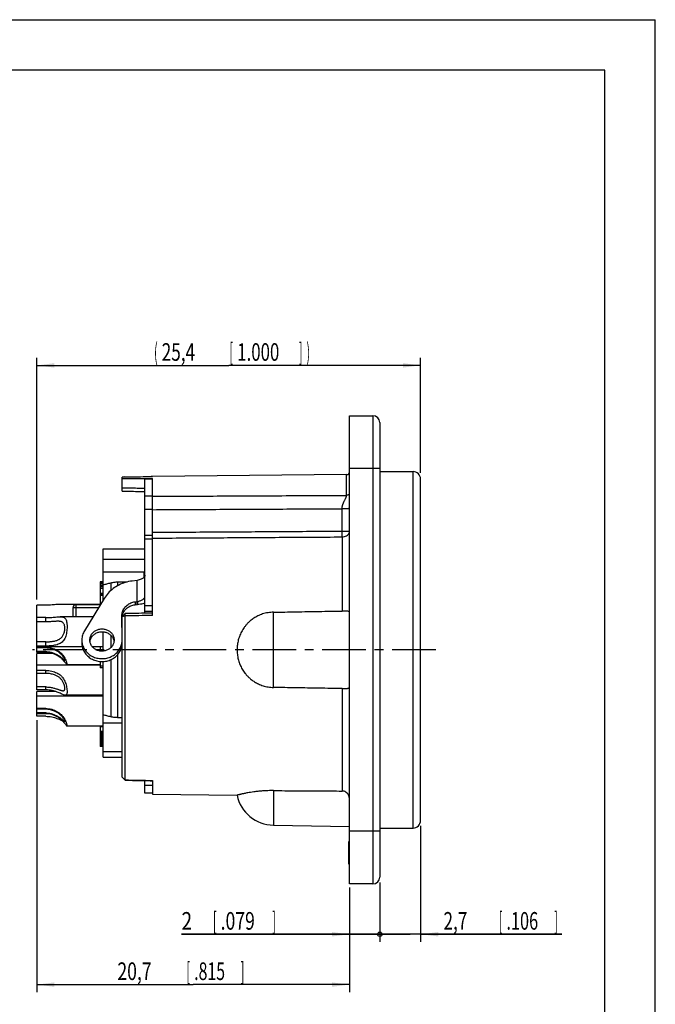
# Model space of a CAD drawing. Extents: x 0 to 420, y 0 to 297.
# Drawn here: x 294 to 420, y 101 to 297 of the extents above; entities that cross this region are included whole.
import ezdxf

# ---------------------------------------------------------------- set-up
doc = ezdxf.new("R2010")
doc.units = 0
doc.header["$LTSCALE"] = 23.1
doc.linetypes.add('CENTER', pattern=[0.6, 0.375, -0.075, 0.075, -0.075])
doc.layers.get('0').update_dxf_attribs({"linetype": 'CONTINUOUS'})
doc.layers.add('DEFAULT_1', color=7, linetype='CENTER')
doc.layers.add('ZEICHNUNGSBEMASSUNGEN', color=7, linetype='CONTINUOUS')
doc.styles.get("Standard").update_dxf_attribs({"font": 'txt', "width": 0.7})
doc.dimstyles.new('DIMSTYLE_3', dxfattribs={"dimtxt": 3.5, "dimasz": 3.5, "dimexe": 0.18, "dimexo": 0.0625, "dimgap": 0.09, "dimtad": 1, "dimlfac": 0.333333, "dimtxsty": 'STANDARD', "dimblk": '_FILLED', "dimblk1": '_FILLED', "dimblk2": '_FILLED', "dimcen": 0.09, "dimclrt": 5, "dimazin": 3, "dimtp": 0.2, "dimtm": 0.2, "dimtfac": 1, "dimtofl": 0, "dimtmove": 0, "dimatfit": 3, "dimtolj": 1})
doc.dimstyles.new('DIMSTYLE_5', dxfattribs={"dimtxt": 3.5, "dimasz": 3.5, "dimexe": 0.18, "dimexo": 0.0625, "dimgap": 0.09, "dimtad": 1, "dimlfac": 0.333333, "dimtxsty": 'STANDARD', "dimblk": '_FILLED', "dimblk1": '_FILLED', "dimblk2": '_FILLED', "dimcen": 0.09, "dimclrt": 5, "dimazin": 3, "dimtp": 0.1, "dimtm": 0.1, "dimtfac": 1, "dimtofl": 0, "dimtmove": 0, "dimatfit": 3, "dimtolj": 1})

# ---------------------------------------------------------------- blocks, each defined once
blk = doc.blocks.new('_FILLED')
at = {"color": 0, "linetype": 'BYBLOCK'}
blk.add_solid([(0, 0), (-1, 0.125), (-1, -0.125)], dxfattribs=at)
blk = doc.blocks.new('_DOTBLANK')
at = {"color": 0, "linetype": 'BYBLOCK'}
blk.add_line((-1, 0), (0, 0), dxfattribs=at)
blk.add_circle((0, 0), 0.125, dxfattribs=at)
blk = doc.blocks.new('*D6')
at = {"layer": 'ZEICHNUNGSBEMASSUNGEN', "color": 2, "linetype": 'CONTINUOUS'}
for p, q in [((365.3, 125.57), (365.3, 113.83)), ((359.3, 124.62), (359.3, 113.83)), ((359.3, 115.33), (325.94, 115.33)), ((325.94, 115.33), (362.3, 115.33)), ((371.3, 115.33), (362.3, 115.33)), ((365.3, 115.33), (371.3, 115.33))]:
    blk.add_line(p, q, dxfattribs=at)
at = {"layer": 'ZEICHNUNGSBEMASSUNGEN', "color": 2, "linetype": 'CONTINUOUS', "xscale": 3.5, "yscale": 3.5, "zscale": 3.5}
blk.add_blockref('_FILLED', (359.3, 115.33), dxfattribs=at)
at = {"layer": 'ZEICHNUNGSBEMASSUNGEN', "color": 2, "linetype": 'CONTINUOUS', "xscale": 3.5, "yscale": 3.5, "zscale": 3.5, "rotation": 180}
blk.add_blockref('_DOTBLANK', (365.3, 115.33), dxfattribs=at)
at = {"layer": 'ZEICHNUNGSBEMASSUNGEN', "color": 5, "linetype": 'CONTINUOUS', "oblique": 15}
for s, width, p in [('2', 0.785714, (325.94, 116.24)), ('[', 0.428571, (332.19, 116.24)), ('.079', 0.732143, (333.69, 116.24)), (']', 0.428571, (343.94, 116.24))]:
    blk.add_text(s, height=3.5, dxfattribs=dict(at, width=width)).set_placement(p)
blk = doc.blocks.new('*D7')
at = {"layer": 'ZEICHNUNGSBEMASSUNGEN', "color": 2, "linetype": 'CONTINUOUS'}
for p, q in [((373.4, 136.88), (373.4, 113.83)), ((365.3, 125.63), (365.3, 113.83)), ((365.3, 115.33), (359.3, 115.33)), ((359.3, 115.33), (369.35, 115.33)), ((401.44, 115.33), (369.35, 115.33)), ((373.4, 115.33), (401.44, 115.33))]:
    blk.add_line(p, q, dxfattribs=at)
at = {"layer": 'ZEICHNUNGSBEMASSUNGEN', "color": 2, "linetype": 'CONTINUOUS', "xscale": 3.5, "yscale": 3.5, "zscale": 3.5, "rotation": 180}
blk.add_blockref('_FILLED', (373.4, 115.33), dxfattribs=at)
at = {"layer": 'ZEICHNUNGSBEMASSUNGEN', "color": 5, "linetype": 'CONTINUOUS', "oblique": 15}
for s, width, p in [('2,7', 0.714286, (377.94, 116.24)), ('[', 0.428571, (388.94, 116.24)), ('.106', 0.678571, (390.44, 116.24)), (']', 0.428571, (399.94, 116.24))]:
    blk.add_text(s, height=3.5, dxfattribs=dict(at, width=width)).set_placement(p)
blk = doc.blocks.new('_NONE')
blk = doc.blocks.new('*D8')
at = {"layer": 'ZEICHNUNGSBEMASSUNGEN', "color": 2, "linetype": 'CONTINUOUS'}
for p, q in [((297.2, 157.86), (297.2, 103.83)), ((359.3, 124.32), (359.3, 103.83)), ((297.2, 105.33), (328.25, 105.33)), ((359.3, 105.33), (328.25, 105.33))]:
    blk.add_line(p, q, dxfattribs=at)
at = {"layer": 'ZEICHNUNGSBEMASSUNGEN', "color": 2, "linetype": 'CONTINUOUS', "xscale": 3.5, "yscale": 3.5, "zscale": 3.5, "rotation": 180}
blk.add_blockref('_FILLED', (297.2, 105.33), dxfattribs=at)
at = {"layer": 'ZEICHNUNGSBEMASSUNGEN', "color": 2, "linetype": 'CONTINUOUS', "xscale": 3.5, "yscale": 3.5, "zscale": 3.5}
blk.add_blockref('_FILLED', (359.3, 105.33), dxfattribs=at)
at = {"layer": 'ZEICHNUNGSBEMASSUNGEN', "color": 5, "linetype": 'CONTINUOUS', "oblique": 15}
for s, width, p in [('20,7', 0.732143, (313.19, 106.24)), ('[', 0.428571, (326.94, 106.24)), ('.815', 0.660714, (328.44, 106.24)), (']', 0.428571, (337.69, 106.24))]:
    blk.add_text(s, height=3.5, dxfattribs=dict(at, width=width)).set_placement(p)
blk = doc.blocks.new('*D9')
at = {"layer": 'ZEICHNUNGSBEMASSUNGEN', "color": 2, "linetype": 'CONTINUOUS'}
for p, q in [((297.2, 181.86), (297.2, 229.83)), ((373.4, 206.97), (373.4, 229.83)), ((297.2, 228.33), (335.3, 228.33)), ((373.4, 228.33), (335.3, 228.33))]:
    blk.add_line(p, q, dxfattribs=at)
at = {"layer": 'ZEICHNUNGSBEMASSUNGEN', "color": 2, "linetype": 'CONTINUOUS', "xscale": 3.5, "yscale": 3.5, "zscale": 3.5, "rotation": 180}
blk.add_blockref('_FILLED', (297.2, 228.33), dxfattribs=at)
at = {"layer": 'ZEICHNUNGSBEMASSUNGEN', "color": 2, "linetype": 'CONTINUOUS', "xscale": 3.5, "yscale": 3.5, "zscale": 3.5}
blk.add_blockref('_FILLED', (373.4, 228.33), dxfattribs=at)
at = {"layer": 'ZEICHNUNGSBEMASSUNGEN', "color": 5, "linetype": 'CONTINUOUS', "oblique": 15}
for s, width, p in [('(', 0.428571, (320.49, 229.24)), ('25,4', 0.714286, (321.99, 229.24)), ('[', 0.428571, (335.49, 229.24)), ('1.000', 0.7, (336.99, 229.24)), (']', 0.428571, (349.24, 229.24)), (')', 0.428571, (350.74, 229.24))]:
    blk.add_text(s, height=3.5, dxfattribs=dict(at, width=width)).set_placement(p)

msp = doc.modelspace()

# ---------------------------------------------------------------- linework, layer by layer
at = {"color": 7, "linetype": 'CONTINUOUS'}
for p, q in [((0, 297), (420, 297)), ((420, 0), (420, 297)), ((410, 287), (12.5, 287)), ((410, 10), (410, 287)), ((359.2951, 125.3333), (359.2951, 218.3333)), ((359.2951, 218.3333), (363.9451, 218.3333)), ((365.2951, 216.9833), (365.2951, 126.6833)), ((314.1451, 203.3568), (314.1451, 206.1166)), ((314.1451, 205.8364), (320.1451, 205.8894)), ((320.1451, 205.7374), (318.6451, 205.7374)), ((358.7004, 206.6281), (320.1451, 206.2917)), ((320.1451, 178.6677), (320.1451, 205.8894)), ((365.2951, 207.2333), (371.8951, 207.2333)), ((373.3951, 137.9333), (373.3951, 205.7333)), ((310.3951, 181.7502), (310.3951, 191.9132)), ((310.3951, 191.9132), (318.6451, 191.9132)), ((318.6451, 189.7799), (310.3951, 189.7799)), ((318.4951, 187.2556), (310.3951, 187.2556)), ((309.7951, 185.3333), (309.7951, 180.766)), ((310.3951, 185.3333), (309.7951, 185.3333)), ((310.3951, 185.2695), (309.7951, 185.2695)), ((310.3951, 185.1418), (309.7951, 185.1418)), ((310.3951, 184.8865), (309.7951, 184.8865)), ((310.3951, 184.5674), (309.7951, 184.5674)), ((310.3951, 184.3121), (309.7951, 184.3121)), ((310.3951, 183.9929), (309.7951, 183.9929)), ((313.2034, 185.3108), (315.1556, 185.3108)), ((310.3951, 183.0355), (309.7951, 183.0355)), ((310.3951, 182.7801), (309.7951, 182.7801)), ((310.3951, 182.6333), (309.7951, 182.6333)), ((297.1951, 171.3124), (297.1951, 180.6824)), ((298.9525, 180.6824), (297.1951, 180.6824)), ((309.7951, 180.8633), (301.7997, 180.8633)), ((304.3951, 178.4033), (304.3951, 180.2333)), ((304.9951, 180.8333), (309.7951, 180.8333)), ((316.6997, 180.7978), (317.1451, 180.8527)), ((317.1451, 180.8527), (317.1451, 181.4244)), ((298.9525, 178.2224), (297.1951, 178.2224)), ((308.3548, 178.4033), (301.7992, 178.4033)), ((314.1451, 146.5319), (314.1451, 178.4186)), ((314.7333, 179.0185), (314.1527, 178.4264)), ((314.7389, 145.9906), (314.7389, 178.5595)), ((298.9525, 177.3767), (297.1951, 177.3767)), ((310.3951, 171.5812), (310.3951, 175.414)), ((298.9525, 173.43), (297.1951, 173.43)), ((298.9525, 172.5843), (297.1951, 172.5843)), ((306.2252, 172.4033), (297.1951, 172.4033)), ((298.9525, 172.3543), (297.1951, 172.3543)), ((298.9525, 172.198), (297.1951, 172.198)), ((310.3951, 172.4033), (308.2608, 172.4033)), ((309.7951, 172.4033), (309.7951, 171.589)), ((298.9525, 171.4687), (297.1951, 171.4687)), ((298.9525, 171.3124), (297.1951, 171.3124)), ((297.1951, 163.875), (297.1951, 171.1133)), ((300.2843, 171.1133), (297.1951, 171.1133)), ((309.7951, 168.8033), (297.1951, 168.8033)), ((309.7951, 168.8333), (303.1766, 168.8333)), ((309.7951, 169.5265), (309.7951, 168.2333)), ((310.3951, 168.5525), (309.7951, 168.5525)), ((310.3951, 168.2333), (309.7951, 168.2333)), ((310.3951, 150.5333), (310.3951, 169.5212)), ((298.9525, 167.7317), (297.1951, 167.7317)), ((298.9525, 167.1532), (297.1951, 167.1532)), ((298.9525, 164.4535), (297.1951, 164.4535)), ((298.9525, 163.875), (297.1951, 163.875)), ((297.1951, 158.625), (297.1951, 163.5533)), ((300.9076, 163.5533), (297.1951, 163.5533)), ((310.3951, 162.6533), (297.1951, 162.6533)), ((310.3951, 162.8033), (302.8736, 162.8033)), ((298.9525, 160.1743), (297.1951, 160.1743)), ((298.9525, 160.018), (297.1951, 160.018)), ((298.9525, 159.2887), (297.1951, 159.2887)), ((298.9525, 159.1324), (297.1951, 159.1324)), ((298.9525, 158.625), (297.1951, 158.625)), ((310.3951, 156.6533), (303.1766, 156.6533)), ((309.7951, 156.6533), (309.7951, 152.6333)), ((310.3951, 156.527), (309.7951, 156.527)), ((310.3951, 157.3412), (314.1451, 157.3412)), ((313.2034, 158.3559), (314.1451, 158.3559)), ((310.3951, 155.6333), (309.7951, 155.6333)), ((310.3951, 155.5695), (309.7951, 155.5695)), ((310.3951, 155.4418), (309.7951, 155.4418)), ((310.3951, 155.1865), (309.7951, 155.1865)), ((310.3951, 154.9312), (309.7951, 154.9312)), ((310.3951, 154.8035), (309.7951, 154.8035)), ((310.3951, 154.5482), (309.7951, 154.5482)), ((310.3951, 154.3567), (309.7951, 154.3567)), ((310.3951, 154.1652), (309.7951, 154.1652)), ((310.3951, 154.0376), (309.7951, 154.0376)), ((310.3951, 153.8461), (309.7951, 153.8461)), ((310.3951, 153.5908), (309.7951, 153.5908)), ((310.3951, 153.3355), (309.7951, 153.3355)), ((310.3951, 153.144), (309.7951, 153.144)), ((310.3951, 152.9525), (309.7951, 152.9525)), ((310.3951, 152.8248), (309.7951, 152.8248)), ((310.3951, 152.6972), (309.7951, 152.6972)), ((310.3951, 152.6333), (309.7951, 152.6333)), ((310.3951, 151.6551), (314.1451, 151.6551)), ((310.3951, 150.5333), (314.1451, 150.5333)), ((314.1527, 146.5241), (314.7331, 145.9321)), ((314.7331, 145.9321), (314.7332, 145.932)), ((320.1451, 145.8826), (320.1451, 143.134)), ((320.1451, 143.3333), (318.6451, 143.3333)), ((320.1451, 143.134), (336.9574, 142.96)), ((344.1642, 136.9974), (359.2951, 136.7333)), ((365.2951, 136.4333), (371.8951, 136.4333)), ((359.2951, 133.7333), (359.1451, 133.7333)), ((359.1451, 129.2333), (359.1451, 133.7333)), ((359.2951, 129.2333), (359.1451, 129.2333)), ((363.9451, 125.3333), (359.2951, 125.3333))]:
    msp.add_line(p, q, dxfattribs=at)
at = {"color": 9, "linetype": 'CONTINUOUS'}
for p, q in [((363.9451, 218.3333), (363.9451, 125.3333)), ((365.2951, 207.8333), (359.2951, 207.8333)), ((320.1451, 205.7215), (318.6451, 205.7215)), ((358.7004, 202.5156), (358.7004, 206.6281)), ((371.8951, 136.4333), (371.8951, 207.2333)), ((320.1451, 202.3463), (318.6451, 202.3463)), ((320.1451, 199.693), (318.6451, 199.693)), ((318.6451, 194.6017), (320.1451, 194.6017)), ((318.6451, 193.9047), (320.1451, 193.9047)), ((357.8106, 194.2556), (357.8106, 179.5374)), ((318.4951, 186.2578), (318.4951, 187.2556)), ((311.8617, 185.1451), (311.8617, 183.5824)), ((313.2034, 185.3108), (313.2034, 184.5385)), ((317.1451, 181.4244), (317.1451, 185.6216)), ((304.3951, 180.2333), (309.4704, 180.2333)), ((304.9951, 178.4033), (304.9951, 180.8333)), ((316.6997, 181.3695), (316.6997, 180.7978)), ((317.166, 181.4284), (317.1869, 180.8567)), ((320.1451, 180.5782), (318.6451, 180.5782)), ((298.9525, 177.3767), (298.9525, 178.2224)), ((314.1452, 178.4186), (314.739, 178.5595)), ((320.1451, 179.4369), (318.6451, 179.4369)), ((344.1642, 164.361), (344.1642, 179.3057)), ((307.9154, 174.6267), (307.9154, 174.055)), ((311.8617, 174.7464), (311.8617, 172.2487)), ((298.9525, 172.5843), (298.9525, 173.43)), ((298.9525, 172.198), (298.9525, 172.3543)), ((298.9525, 171.3124), (298.9525, 171.4687)), ((313.2034, 170.8382), (313.2034, 158.3559)), ((311.8617, 169.875), (311.8617, 158.5215)), ((298.9525, 167.1532), (298.9525, 167.7317)), ((298.9525, 163.875), (298.9525, 164.4535)), ((357.8106, 164.1292), (357.8106, 143.7831)), ((298.9525, 160.018), (298.9525, 160.1743)), ((298.9525, 159.1324), (298.9525, 159.2887)), ((314.1452, 146.5319), (314.739, 145.9906)), ((320.1451, 144.8661), (318.6451, 144.8661)), ((344.1642, 143.8665), (344.1642, 136.9974)), ((365.2951, 135.8333), (359.2951, 135.8333))]:
    msp.add_line(p, q, dxfattribs=at)
at = {"color": 3, "linetype": 'CONTINUOUS'}
for p, q in [((318.6451, 179.0953), (318.6451, 205.7374)), ((317.1451, 185.6216), (316.105, 185.4933)), ((310.5625, 182.0247), (306.6452, 175.5989)), ((316.6997, 181.3695), (317.1451, 181.4244)), ((314.0963, 178.5974), (314.0964, 178.6209)), ((314.1391, 173.8115), (314.0963, 178.5974)), ((318.6451, 143.3336), (318.6451, 145.8547))]:
    msp.add_line(p, q, dxfattribs=at)
at = {"color": 7, "linetype": 'CONTINUOUS'}
for centre, radius, start, end in [((363.9451, 216.9833), 1.35, 0, 90), ((358.6951, 207.2281), 0.6, 270.5, 359.999994), ((371.8951, 205.7333), 1.5, 0, 90), ((304.9951, 180.2333), 0.6, 90, 180), ((344.2951, 144.4963), 7.5, 191.939358, 269), ((371.8951, 137.9333), 1.5, 270, 360), ((363.9451, 126.6833), 1.35, 270, 360)]:
    msp.add_arc(centre, radius, start, end, dxfattribs=at)
for points, knots in [([(314.6409, 206.1658), (314.5582, 206.1585), (314.3928, 206.1429), (314.2276, 206.1256), (314.1451, 206.1166)], [0, 0, 0, 0, 0.50018593, 1, 1, 1, 1]), ([(314.6409, 206.1658), (315.3374, 206.1802), (316.7316, 206.2076), (318.1258, 206.2324), (318.8235, 206.2441)], [0, 0, 0, 0, 0.49958148, 1, 1, 1, 1]), ([(318.8235, 206.2441), (318.9643, 206.2465), (319.2314, 206.2527), (319.5808, 206.2645), (319.8845, 206.2782), (320.0145, 206.2845), (320.1451, 206.2917), (320.1451, 206.2917)], [0, 0, 0, 0, 0.31959138, 0.59980134, 0.81566779, 0.95321913, 1, 1, 1, 1]), ([(320.0811, 206.2882), (320.1102, 206.2898), (320.1792, 206.2935), (320.0183, 206.2848), (319.9583, 206.2818), (319.9082, 206.2794)], [0, 0, 0, 0, 0.21174747, 0.41896307, 1, 1, 1, 1]), ([(314.1451, 203.3568), (315.1483, 203.3391), (316.6483, 203.3127), (318.1483, 203.2862), (318.6451, 203.2774)], [0, 0, 0, 0, 0.66875731, 1, 1, 1, 1]), ([(310.3951, 184.7605), (310.6367, 184.824), (311.1255, 184.9523), (311.6144, 185.0804), (311.8617, 185.1451)], [0, 0, 0, 0, 0.49415901, 1, 1, 1, 1]), ([(311.8617, 185.1451), (312.0031, 185.1821), (312.2957, 185.2439), (312.7446, 185.2986), (313.0503, 185.3108), (313.2034, 185.3108)], [0, 0, 0, 0, 0.32345876, 0.66112009, 1, 1, 1, 1]), ([(301.8051, 180.8634), (301.7472, 180.8633), (301.5462, 180.8584), (301.1883, 180.8317), (300.715, 180.7847), (300.188, 180.7345), (299.5949, 180.6933), (299.1752, 180.6824), (298.9525, 180.6824)], [0, 0, 0, 0, 0.06072086, 0.2108051, 0.37635898, 0.55975448, 0.76628083, 1, 1, 1, 1]), ([(314.1578, 178.6068), (314.1735, 178.6779), (314.2622, 179.0113), (314.5406, 179.5744), (315.1182, 180.1853), (315.8568, 180.6169), (316.4152, 180.7627), (316.6997, 180.7978)], [0, 0, 0, 0, 0.06097556, 0.28859318, 0.52103443, 0.75861302, 1, 1, 1, 1]), ([(317.1869, 180.8567), (317.3808, 180.8756), (317.7623, 180.9272), (318.2486, 181.0315), (318.5389, 181.1164), (318.6458, 181.1514)], [0, 0, 0, 0, 0.39215483, 0.77373422, 1, 1, 1, 1]), ([(298.9525, 178.2224), (299.1551, 178.2224), (299.5557, 178.2318), (300.1351, 178.2699), (300.671, 178.3203), (301.1537, 178.3685), (301.5251, 178.3973), (301.7374, 178.4032), (301.8047, 178.4034)], [0, 0, 0, 0, 0.2126068, 0.42032878, 0.60917508, 0.77732858, 0.92938919, 1, 1, 1, 1]), ([(301.8047, 178.4034), (301.8697, 178.4035), (302.0514, 178.3993), (302.3355, 178.365), (302.6365, 178.2497), (302.8698, 178.0407), (303.0271, 177.7485), (303.1272, 177.3812), (303.184, 176.9334), (303.1951, 176.6068), (303.1951, 176.4294)], [0, 0, 0, 0, 0.06928623, 0.19358267, 0.30339727, 0.40719086, 0.51993097, 0.65213571, 0.8109437, 1, 1, 1, 1]), ([(314.7389, 178.5595), (314.7378, 178.6181), (314.7361, 178.7197), (314.7336, 178.8756), (314.7335, 178.9349), (314.7322, 179.0198), (314.733, 179.0183)], [0, 0, 0, 0, 0.38627308, 0.70237526, 0.91627359, 1, 1, 1, 1]), ([(320.1451, 179.1248), (319.5858, 179.1138), (318.3496, 179.0895), (316.5457, 179.0541), (315.301, 179.0296), (314.7333, 179.0185)], [0, 0, 0, 0, 0.31003004, 0.68531632, 1, 1, 1, 1]), ([(344.1642, 179.3057), (343.8072, 179.2996), (343.0853, 179.2343), (342.0436, 178.9806), (341.0959, 178.5961), (340.2966, 178.1376), (339.6515, 177.6581), (339.1365, 177.1867), (338.7198, 176.7309), (338.3757, 176.2889), (338.0844, 175.8529), (337.8324, 175.4132), (337.6125, 174.962), (337.4232, 174.4973), (337.266, 174.024), (337.1417, 173.5486), (337.0493, 173.0739), (336.9871, 172.5981), (336.9544, 172.1187), (336.9516, 171.6351), (336.9791, 171.152), (337.0365, 170.6747), (337.1224, 170.2066), (337.2363, 169.7473), (337.3783, 169.296), (337.5483, 168.8541), (337.7452, 168.4248), (337.9691, 168.0078), (338.2237, 167.5983), (338.5183, 167.1875), (338.8667, 166.7678), (339.2874, 166.3341), (339.8034, 165.8875), (340.4414, 165.4382), (341.2187, 165.0145), (342.128, 164.6621), (343.126, 164.4279), (343.8186, 164.3668), (344.1642, 164.361)], [0, 0, 0, 0, 0.04651932, 0.0940507, 0.13919208, 0.17930745, 0.21380105, 0.24371207, 0.27014186, 0.29416827, 0.31663364, 0.3383972, 0.36015475, 0.38198961, 0.40372785, 0.42508393, 0.44597519, 0.46669552, 0.4875689, 0.50854777, 0.52965888, 0.55057124, 0.57114664, 0.5916371, 0.61218827, 0.6327549, 0.65328051, 0.67368463, 0.69438047, 0.7160734, 0.73949239, 0.76539238, 0.79471011, 0.82828747, 0.86686773, 0.90976734, 0.95495683, 1, 1, 1, 1]), ([(344.1642, 179.3057), (345.6752, 179.3314), (348.7025, 179.3828), (353.2513, 179.4601), (356.2891, 179.5116), (357.8106, 179.5374)], [0, 0, 0, 0, 0.33217156, 0.66550489, 1, 1, 1, 1]), ([(359.2951, 179.2343), (359.2951, 179.2796), (359.244, 179.3839), (359.069, 179.4593), (358.8344, 179.5071), (358.5318, 179.5317), (358.1834, 179.5409), (357.9369, 179.5396), (357.8106, 179.5374)], [0, 0, 0, 0, 0.08513609, 0.19448664, 0.34491726, 0.53693668, 0.76282643, 1, 1, 1, 1]), ([(301.3884, 177.5033), (301.3404, 177.5033), (301.203, 177.501), (300.9659, 177.4892), (300.6629, 177.467), (300.3169, 177.4387), (299.9174, 177.4085), (299.4565, 177.3834), (299.1277, 177.3767), (298.9525, 177.3767)], [0, 0, 0, 0, 0.05903001, 0.16885028, 0.29192743, 0.43250317, 0.59571575, 0.78452352, 1, 1, 1, 1]), ([(303.1951, 176.4294), (303.1951, 176.2396), (303.1814, 175.866), (303.1225, 175.3202), (303.0214, 174.8035), (302.8697, 174.3248), (302.6564, 173.8929), (302.3752, 173.5225), (302.0295, 173.2244), (301.6339, 172.9998), (301.1972, 172.8364), (300.7194, 172.7206), (300.1896, 172.6418), (299.5952, 172.5946), (299.1752, 172.5843), (298.9525, 172.5843)], [0, 0, 0, 0, 0.08480425, 0.16685523, 0.24506241, 0.31968904, 0.39060521, 0.45922299, 0.52604112, 0.59311236, 0.66139132, 0.73372545, 0.81241105, 0.90046568, 1, 1, 1, 1]), ([(298.9525, 173.43), (299.0738, 173.43), (299.3172, 173.4333), (299.6802, 173.4489), (300.0366, 173.4767), (300.3787, 173.5183), (300.6998, 173.5752), (300.9952, 173.6482), (301.2651, 173.738), (301.5135, 173.847), (301.7444, 173.9791), (301.9576, 174.1383), (302.1504, 174.3264), (302.32, 174.5441), (302.4655, 174.7926), (302.5858, 175.0737), (302.6798, 175.3907), (302.743, 175.7435), (302.759, 175.9925), (302.759, 176.1216)], [0, 0, 0, 0, 0.0680958, 0.13653827, 0.2038112, 0.26860915, 0.32984765, 0.38663775, 0.43919096, 0.4892512, 0.53861607, 0.58809066, 0.63814483, 0.68931021, 0.74246245, 0.79927474, 0.86042586, 0.92759047, 1, 1, 1, 1]), ([(302.759, 176.1216), (302.759, 176.2425), (302.7458, 176.4624), (302.6833, 176.7578), (302.5877, 176.991), (302.4628, 177.1705), (302.3104, 177.304), (302.1337, 177.3977), (301.9352, 177.4581), (301.7183, 177.4918), (301.5338, 177.5022), (301.4223, 177.5034), (301.3884, 177.5033)], [0, 0, 0, 0, 0.16025049, 0.29108188, 0.39860924, 0.49214236, 0.57839171, 0.66462183, 0.75526242, 0.85224671, 0.95501048, 1, 1, 1, 1]), ([(307.9154, 174.055), (308.003, 174.2514), (308.2424, 174.6236), (308.7493, 175.0582), (309.3664, 175.3433), (310.0439, 175.4566), (310.7286, 175.39), (311.3664, 175.1484), (311.9067, 174.7499), (312.3051, 174.2249), (312.4542, 173.8158), (312.4954, 173.6068)], [0, 0, 0, 0, 0.10814354, 0.21868231, 0.33147437, 0.44568881, 0.56007839, 0.67334554, 0.78451874, 0.89325829, 1, 1, 1, 1]), ([(298.9525, 172.3543), (299.1555, 172.3543), (299.5606, 172.3273), (300.1447, 172.2086), (300.6844, 172.0222), (301.1705, 171.7812), (301.6102, 171.4901), (302.0055, 171.1505), (302.3496, 170.7704), (302.6315, 170.3719), (302.8485, 169.9799), (303.0044, 169.6196), (303.1097, 169.3096), (303.1696, 169.0694), (303.1951, 168.9324), (303.1951, 168.8789)], [0, 0, 0, 0, 0.10214615, 0.20358743, 0.29901864, 0.38862419, 0.47587213, 0.56365304, 0.65016585, 0.73316, 0.80873648, 0.87517998, 0.93049627, 0.97309367, 1, 1, 1, 1]), ([(302.759, 169.7652), (302.759, 169.8018), (302.7293, 169.8919), (302.6677, 170.0395), (302.5727, 170.2185), (302.4517, 170.414), (302.305, 170.6183), (302.1339, 170.8249), (301.9392, 171.0283), (301.724, 171.2225), (301.4919, 171.4029), (301.2429, 171.5687), (300.9717, 171.7218), (300.6685, 171.8634), (300.3222, 171.9919), (299.9218, 172.1009), (299.4593, 172.1789), (299.128, 172.198), (298.9525, 172.198)], [0, 0, 0, 0, 0.02281099, 0.05775862, 0.10041944, 0.14883541, 0.20121063, 0.25720192, 0.31605492, 0.37674075, 0.43787954, 0.49931211, 0.56323824, 0.63200922, 0.707861, 0.79347219, 0.89050021, 1, 1, 1, 1]), ([(306.1292, 173.2099), (306.1293, 172.9386), (306.1979, 172.3627), (306.5196, 171.5303), (307.067, 170.7712), (307.7951, 170.1584), (308.66, 169.727), (309.6106, 169.5013), (310.5917, 169.4938), (311.5462, 169.705), (312.4185, 170.1231), (313.1573, 170.7245), (313.7182, 171.4752), (314.0623, 172.3207), (314.1391, 172.918), (314.1392, 173.2087)], [0, 0, 0, 0, 0.06718562, 0.14254896, 0.21911827, 0.29715133, 0.3765592, 0.45694328, 0.53769383, 0.61812365, 0.69761329, 0.77574619, 0.85241042, 0.92784071, 1, 1, 1, 1]), ([(298.9525, 171.4687), (299.0739, 171.4687), (299.3182, 171.4589), (299.6821, 171.4151), (300.0391, 171.343), (300.3813, 171.2461), (300.7018, 171.1294), (300.9962, 170.999), (301.2646, 170.8595), (301.5112, 170.7129), (301.7395, 170.5601), (301.9498, 170.4037), (302.1396, 170.2492), (302.3068, 170.1015), (302.4493, 169.9713), (302.5549, 169.8664), (302.6116, 169.8219), (302.6295, 169.8069)], [0, 0, 0, 0, 0.08785627, 0.17664884, 0.26485009, 0.35101634, 0.43370195, 0.51138273, 0.5837522, 0.65241878, 0.71877084, 0.78237577, 0.84192203, 0.89594139, 0.94323592, 0.98292221, 1, 1, 1, 1]), ([(302.5879, 169.6028), (302.5151, 169.6872), (302.3345, 169.8851), (302.0194, 170.1776), (301.6329, 170.4738), (301.2018, 170.7399), (300.7265, 170.9683), (300.197, 171.1528), (299.6006, 171.2811), (299.1758, 171.3124), (298.9525, 171.3124)], [0, 0, 0, 0, 0.08104261, 0.19286943, 0.31152553, 0.43301579, 0.55924015, 0.69274434, 0.83825413, 1, 1, 1, 1]), ([(303.1768, 168.8357), (303.176, 168.835), (303.1562, 168.8218), (303.0871, 168.9466), (302.9974, 169.0558), (302.8403, 169.2939), (302.6983, 169.4733), (302.6057, 169.5821), (302.5879, 169.6028)], [0, 0, 0, 0, 0.00382116, 0.0930419, 0.27955244, 0.55696908, 0.91540116, 1, 1, 1, 1]), ([(302.6295, 169.8069), (302.6428, 169.7956), (302.6755, 169.7666), (302.7137, 169.7245), (302.7367, 169.7343), (302.7377, 169.7348)], [0, 0, 0, 0, 0.40993796, 0.97593075, 1, 1, 1, 1]), ([(298.9525, 167.7317), (299.1553, 167.7317), (299.5586, 167.7109), (300.1417, 167.6179), (300.682, 167.466), (301.1699, 167.2603), (301.6124, 166.9977), (302.0113, 166.6713), (302.3585, 166.2794), (302.6418, 165.8358), (302.8585, 165.3603), (303.0138, 164.8753), (303.1176, 164.3969), (303.1785, 163.9414), (303.1951, 163.646), (303.1951, 163.5052)], [0, 0, 0, 0, 0.0899034, 0.17860771, 0.26119839, 0.33803267, 0.41264638, 0.48849828, 0.56556985, 0.64372416, 0.72092178, 0.79650774, 0.86904536, 0.93760973, 1, 1, 1, 1]), ([(302.759, 164.1946), (302.759, 164.2902), (302.7397, 164.4864), (302.6751, 164.7768), (302.5798, 165.0641), (302.4577, 165.3402), (302.3103, 165.6023), (302.1384, 165.8477), (301.9428, 166.0742), (301.7266, 166.2784), (301.4935, 166.4585), (301.2436, 166.6164), (300.9717, 166.7561), (300.668, 166.8802), (300.321, 166.9886), (299.9204, 167.0771), (299.4582, 167.1385), (299.1279, 167.1532), (298.9525, 167.1532)], [0, 0, 0, 0, 0.05356345, 0.10992594, 0.16642934, 0.22293363, 0.2787966, 0.33466552, 0.39056011, 0.44621256, 0.50101701, 0.55537346, 0.61161242, 0.67208933, 0.73902704, 0.81502743, 0.90172198, 1, 1, 1, 1]), ([(298.9525, 164.4535), (299.0739, 164.4535), (299.3178, 164.4459), (299.6811, 164.4121), (300.0375, 164.3577), (300.3791, 164.2866), (300.6992, 164.2044), (300.9932, 164.1172), (301.2612, 164.0297), (301.5073, 163.9448), (301.7351, 163.8653), (301.945, 163.7952), (302.1349, 163.74), (302.2845, 163.7097), (302.3705, 163.7033), (302.3993, 163.7032)], [0, 0, 0, 0, 0.10273286, 0.20628988, 0.30858525, 0.40762243, 0.5014358, 0.58806914, 0.66705681, 0.74004468, 0.80830878, 0.87117475, 0.92728308, 0.97560477, 1, 1, 1, 1]), ([(357.8106, 164.1292), (356.2891, 164.155), (353.2513, 164.2066), (348.7025, 164.2838), (345.6752, 164.3353), (344.1642, 164.361)], [0, 0, 0, 0, 0.33449511, 0.66782844, 1, 1, 1, 1]), ([(357.8106, 164.1292), (357.9368, 164.1271), (358.1834, 164.1258), (358.5317, 164.135), (358.8343, 164.1595), (359.069, 164.2074), (359.244, 164.2827), (359.2951, 164.3871), (359.2951, 164.4324)], [0, 0, 0, 0, 0.2371189, 0.46299207, 0.65502415, 0.80546629, 0.91483971, 1, 1, 1, 1]), ([(302.8766, 162.8036), (302.8694, 162.8036), (302.7872, 162.8047), (302.6135, 162.8547), (302.3382, 162.9678), (302.0055, 163.1206), (301.622, 163.2903), (301.1935, 163.4606), (300.7202, 163.6184), (300.1925, 163.7533), (299.598, 163.8508), (299.1755, 163.875), (298.9525, 163.875)], [0, 0, 0, 0, 0.00513988, 0.05857278, 0.13198296, 0.22260771, 0.32648792, 0.43875028, 0.55983721, 0.6912301, 0.8368116, 1, 1, 1, 1]), ([(302.3993, 163.7032), (302.4186, 163.7032), (302.4797, 163.7061), (302.5818, 163.7313), (302.6875, 163.8258), (302.7495, 163.9892), (302.759, 164.1188), (302.759, 164.1946)], [0, 0, 0, 0, 0.08308392, 0.26349029, 0.4429041, 0.67191451, 1, 1, 1, 1]), ([(303.1951, 163.5052), (303.1951, 163.3944), (303.186, 163.2077), (303.1382, 162.9716), (303.0255, 162.8222), (302.9236, 162.8042), (302.8766, 162.8036)], [0, 0, 0, 0, 0.38890347, 0.65470829, 0.83967186, 1, 1, 1, 1]), ([(298.9525, 160.1743), (299.1555, 160.1743), (299.5606, 160.1473), (300.1447, 160.0286), (300.6844, 159.8422), (301.1705, 159.6012), (301.6102, 159.3101), (302.0055, 158.9705), (302.3496, 158.5904), (302.6315, 158.1919), (302.8485, 157.7999), (303.0044, 157.4396), (303.1097, 157.1296), (303.1696, 156.8894), (303.1951, 156.7524), (303.1951, 156.6989)], [0, 0, 0, 0, 0.10214615, 0.20358743, 0.29901864, 0.38862419, 0.47587213, 0.56365304, 0.65016585, 0.73316, 0.80873648, 0.87517998, 0.93049627, 0.97309367, 1, 1, 1, 1]), ([(302.759, 157.5852), (302.759, 157.6218), (302.7293, 157.7119), (302.6677, 157.8595), (302.5727, 158.0385), (302.4517, 158.234), (302.305, 158.4383), (302.1339, 158.6449), (301.9392, 158.8483), (301.724, 159.0425), (301.4919, 159.2229), (301.2429, 159.3887), (300.9717, 159.5418), (300.6685, 159.6834), (300.3222, 159.8119), (299.9218, 159.9209), (299.4593, 159.9989), (299.128, 160.018), (298.9525, 160.018)], [0, 0, 0, 0, 0.02281099, 0.05775862, 0.10041944, 0.14883541, 0.20121063, 0.25720192, 0.31605492, 0.37674075, 0.43787954, 0.49931211, 0.56323824, 0.63200922, 0.707861, 0.79347219, 0.89050021, 1, 1, 1, 1]), ([(298.9525, 159.2887), (299.0739, 159.2887), (299.3182, 159.2789), (299.6821, 159.2351), (300.0391, 159.163), (300.3813, 159.0661), (300.7018, 158.9494), (300.9962, 158.819), (301.2646, 158.6795), (301.5112, 158.5329), (301.7395, 158.3801), (301.9498, 158.2237), (302.1396, 158.0692), (302.3068, 157.9215), (302.4493, 157.7913), (302.5549, 157.6864), (302.6116, 157.6419), (302.6295, 157.6269)], [0, 0, 0, 0, 0.08785627, 0.17664884, 0.26485009, 0.35101634, 0.43370195, 0.51138273, 0.5837522, 0.65241878, 0.71877084, 0.78237577, 0.84192203, 0.89594139, 0.94323592, 0.98292221, 1, 1, 1, 1]), ([(302.5879, 157.4228), (302.5151, 157.5072), (302.3345, 157.7051), (302.0194, 157.9976), (301.6329, 158.2938), (301.2018, 158.5599), (300.7265, 158.7883), (300.197, 158.9728), (299.6006, 159.1011), (299.1758, 159.1324), (298.9525, 159.1324)], [0, 0, 0, 0, 0.08104261, 0.19286943, 0.31152553, 0.43301579, 0.55924015, 0.69274434, 0.83825413, 1, 1, 1, 1]), ([(298.9525, 158.625), (299.1553, 158.625), (299.5583, 158.604), (300.1396, 158.5144), (300.6762, 158.3815), (301.1589, 158.2233), (301.5939, 158.0522), (301.9637, 157.8894), (302.1898, 157.7858), (302.2854, 157.7435)], [0, 0, 0, 0, 0.17500099, 0.34743455, 0.50669377, 0.65145973, 0.78536222, 0.90989359, 1, 1, 1, 1]), ([(311.8617, 158.5215), (311.6139, 158.5864), (311.125, 158.7145), (310.6361, 158.8428), (310.3951, 158.9062)], [0, 0, 0, 0, 0.50694015, 1, 1, 1, 1]), ([(313.2034, 158.3559), (313.0503, 158.3559), (312.7446, 158.368), (312.2957, 158.4228), (312.0031, 158.4845), (311.8617, 158.5215)], [0, 0, 0, 0, 0.33887991, 0.67654124, 1, 1, 1, 1]), ([(303.1768, 156.6557), (303.176, 156.655), (303.1562, 156.6418), (303.0871, 156.7666), (302.9974, 156.8758), (302.8403, 157.1139), (302.6983, 157.2933), (302.6057, 157.4021), (302.5879, 157.4228)], [0, 0, 0, 0, 0.00382116, 0.0930419, 0.27955244, 0.55696908, 0.91540116, 1, 1, 1, 1]), ([(302.6295, 157.6269), (302.6428, 157.6156), (302.6755, 157.5866), (302.7137, 157.5445), (302.7367, 157.5543), (302.7377, 157.5548)], [0, 0, 0, 0, 0.40993796, 0.97593075, 1, 1, 1, 1]), ([(314.7332, 145.932), (315.2907, 145.9209), (316.5256, 145.8965), (318.3295, 145.8609), (319.576, 145.8363), (320.1451, 145.8251)], [0, 0, 0, 0, 0.30903403, 0.68453084, 1, 1, 1, 1]), ([(344.1642, 143.8665), (343.808, 143.8687), (343.096, 143.8592), (342.0626, 143.805), (341.1188, 143.7204), (340.3179, 143.6228), (339.6693, 143.5267), (339.1511, 143.439), (338.7321, 143.3611), (338.3865, 143.2921), (338.0946, 143.2305), (337.8425, 143.1748), (337.6233, 143.1245), (337.4352, 143.0799), (337.2795, 143.0421), (337.1561, 143.0114), (337.0648, 142.9884), (337.0011, 142.9721), (336.9705, 142.9643), (336.9555, 142.9604), (336.9547, 142.9602), (336.9547, 142.9602)], [0, 0, 0, 0, 0.14663911, 0.29297525, 0.42579572, 0.5365887, 0.62499441, 0.6956467, 0.75289964, 0.80040011, 0.84068, 0.87571904, 0.90662906, 0.93325793, 0.95528619, 0.97260615, 0.98549048, 0.99434334, 0.99900554, 0.9994615, 1, 1, 1, 1]), ([(344.1642, 143.8665), (345.6752, 143.8572), (348.7025, 143.8386), (353.2513, 143.8108), (356.2891, 143.7923), (357.8106, 143.7831)], [0, 0, 0, 0, 0.33217157, 0.6655049, 1, 1, 1, 1]), ([(359.2951, 142.1532), (359.2951, 142.3018), (359.2605, 142.5927), (359.1079, 142.9925), (358.8698, 143.3281), (358.5598, 143.5844), (358.1982, 143.7451), (357.9382, 143.7823), (357.8106, 143.7831)], [0, 0, 0, 0, 0.18242863, 0.35541345, 0.52028038, 0.68207835, 0.84343209, 1, 1, 1, 1])]:
    msp.add_open_spline(points, degree=3, knots=knots, dxfattribs=at)
for points in [[(320.0811, 206.2882), (320.1102, 206.2898), (320.1451, 206.2917), (320.1451, 206.2917)], [(318.4951, 187.2556), (318.5452, 187.2556), (318.5954, 187.2525), (318.6453, 187.2463)], [(317.1451, 180.8527), (317.159, 180.854), (317.173, 180.8553), (317.1869, 180.8567)], [(314.1235, 178.4203), (314.1241, 178.4244), (314.1247, 178.4285), (314.1253, 178.4326)], [(314.1253, 178.4326), (314.133, 178.4835), (314.1422, 178.5341), (314.1529, 178.5844)], [(314.1529, 178.5844), (314.1545, 178.5919), (314.1561, 178.5994), (314.1578, 178.6068)], [(307.7554, 173.5031), (307.7675, 173.5868), (307.7848, 173.6697), (307.8071, 173.7513)], [(307.8071, 173.7513), (307.8354, 173.8553), (307.8717, 173.957), (307.9154, 174.055)], [(312.4954, 173.6068), (312.5031, 173.5676), (312.5097, 173.5281), (312.5151, 173.4884)], [(302.7377, 169.7348), (302.7487, 169.7402), (302.759, 169.753), (302.759, 169.7652)], [(303.1951, 168.8789), (303.1951, 168.8637), (303.1866, 168.8434), (303.1768, 168.8357)], [(302.7377, 157.5548), (302.7487, 157.5602), (302.759, 157.573), (302.759, 157.5852)], [(303.1951, 156.6989), (303.1951, 156.6837), (303.1866, 156.6634), (303.1768, 156.6557)], [(314.7332, 145.932), (314.9566, 145.9276), (315.1799, 145.9231), (315.4032, 145.9187)], [(314.7352, 145.9344), (314.7388, 145.9315), (314.7379, 145.9734), (314.7389, 145.9906)], [(315.4032, 145.9187), (315.5733, 145.9154), (315.7433, 145.912), (315.9134, 145.9086)], [(315.9134, 145.9086), (316.0824, 145.9053), (316.2514, 145.9019), (316.4204, 145.8986)], [(316.4204, 145.8986), (316.5897, 145.8953), (316.759, 145.8919), (316.9283, 145.8886)], [(316.9283, 145.8886), (317.0975, 145.8852), (317.2667, 145.8819), (317.4359, 145.8785)], [(317.4359, 145.8785), (317.6054, 145.8752), (317.7749, 145.8718), (317.9444, 145.8685)], [(317.9444, 145.8685), (318.1138, 145.8652), (318.2831, 145.8618), (318.4525, 145.8585)], [(318.4525, 145.8585), (318.5167, 145.8572), (318.5809, 145.8559), (318.6451, 145.8547)]]:
    msp.add_open_spline(points, degree=3, dxfattribs=at)
at = {"color": 9, "linetype": 'CONTINUOUS'}
for points, knots in [([(318.6451, 203.8775), (318.1448, 203.8864), (316.6448, 203.9128), (315.1448, 203.9393), (314.1451, 203.9569)], [0, 0, 0, 0, 0.33357569, 1, 1, 1, 1]), ([(320.1451, 202.3222), (324.4359, 202.3438), (333.0105, 202.3869), (345.8623, 202.4514), (354.4232, 202.4942), (358.7004, 202.5156)], [0, 0, 0, 0, 0.33386738, 0.66719499, 1, 1, 1, 1]), ([(357.8082, 199.8656), (357.8089, 199.9116), (357.8118, 200.0042), (357.8262, 200.1428), (357.8488, 200.2803), (357.8783, 200.416), (357.9143, 200.5516), (357.9574, 200.6906), (358.0083, 200.8355), (358.0675, 200.9874), (358.1346, 201.1458), (358.209, 201.3095), (358.2894, 201.4777), (358.3734, 201.6486), (358.4559, 201.8155), (358.5294, 201.9688), (358.5897, 202.1033), (358.6365, 202.2206), (358.6715, 202.3263), (358.6946, 202.4233), (358.6998, 202.486), (358.7004, 202.5156)], [0, 0, 0, 0, 0.04890745, 0.0985988, 0.14814449, 0.19703634, 0.24627355, 0.29741567, 0.35177832, 0.40969162, 0.47083881, 0.53475202, 0.60099069, 0.6692514, 0.73731793, 0.79903029, 0.85018955, 0.89410758, 0.93336338, 0.96853037, 1, 1, 1, 1]), ([(359.2495, 202.8434), (359.2191, 202.7782), (359.1275, 202.6594), (358.9307, 202.5439), (358.7776, 202.5163), (358.7004, 202.5156)], [0, 0, 0, 0, 0.31930241, 0.65416294, 1, 1, 1, 1]), ([(320.1451, 199.6679), (324.3364, 199.69), (332.7124, 199.7341), (345.2668, 199.8), (353.6298, 199.8437), (357.8082, 199.8656)], [0, 0, 0, 0, 0.3338526, 0.667178, 1, 1, 1, 1]), ([(357.8082, 195.4117), (357.8082, 195.6182), (357.8082, 196.0172), (357.8082, 196.5949), (357.8082, 197.1307), (357.8082, 197.6241), (357.8082, 198.0747), (357.8082, 198.4847), (357.8084, 198.8599), (357.8074, 199.2089), (357.8104, 199.5412), (357.8066, 199.7582), (357.8082, 199.8656)], [0, 0, 0, 0, 0.13907594, 0.26873289, 0.38912822, 0.50000863, 0.60103905, 0.69261567, 0.77617819, 0.85380406, 0.92767835, 1, 1, 1, 1]), ([(359.2952, 199.8656), (359.2946, 199.8414), (359.1439, 199.8935), (358.992, 199.8424), (358.6467, 199.8688), (358.2562, 199.8606), (357.9617, 199.8647), (357.8082, 199.8656)], [0, 0, 0, 0, 0.04883798, 0.19054815, 0.41151809, 0.69036013, 1, 1, 1, 1]), ([(320.1451, 195.1777), (324.3393, 195.2038), (332.7183, 195.2559), (345.2727, 195.3339), (353.6328, 195.3858), (357.8082, 195.4117)], [0, 0, 0, 0, 0.33408253, 0.66741586, 1, 1, 1, 1]), ([(320.1451, 194.0182), (324.3396, 194.0447), (332.7191, 194.0975), (345.2743, 194.1767), (353.635, 194.2293), (357.8106, 194.2556)], [0, 0, 0, 0, 0.33408258, 0.66741591, 1, 1, 1, 1]), ([(357.8106, 194.2556), (357.8063, 194.3641), (357.8144, 194.605), (357.8084, 194.9903), (357.8119, 195.2672), (357.8082, 195.4117)], [0, 0, 0, 0, 0.28172909, 0.62483211, 1, 1, 1, 1]), ([(357.8082, 195.4117), (357.9367, 195.4117), (358.1847, 195.4106), (358.5352, 195.4114), (358.8359, 195.4125), (359.0667, 195.4121), (359.2118, 195.4112), (359.2782, 195.4116), (359.2951, 195.4117)], [0, 0, 0, 0, 0.25930164, 0.50038913, 0.70718339, 0.86600226, 0.96593929, 1, 1, 1, 1]), ([(357.8106, 194.2553), (357.9653, 194.2566), (358.2697, 194.2955), (358.6858, 194.4583), (359.0215, 194.7136), (359.2425, 195.0407), (359.2951, 195.2913), (359.2951, 195.4115)], [0, 0, 0, 0, 0.22408635, 0.43956412, 0.64050996, 0.8258439, 1, 1, 1, 1]), ([(320.1451, 178.6677), (319.2435, 178.6496), (317.4414, 178.6136), (315.6393, 178.5775), (314.7389, 178.5595)], [0, 0, 0, 0, 0.50034955, 1, 1, 1, 1]), ([(314.7389, 145.9906), (315.639, 145.9725), (317.4411, 145.9365), (319.2432, 145.9006), (320.1451, 145.8826)], [0, 0, 0, 0, 0.49949106, 1, 1, 1, 1])]:
    msp.add_open_spline(points, degree=3, knots=knots, dxfattribs=at)
at = {"color": 3, "linetype": 'CONTINUOUS'}
for points, knots in [([(318.5851, 186.3901), (318.5462, 186.3136), (318.4278, 186.1644), (318.1841, 185.982), (317.877, 185.8269), (317.5244, 185.7039), (317.2738, 185.6454), (317.1451, 185.6216)], [0, 0, 0, 0, 0.15341996, 0.33378398, 0.54084764, 0.76604232, 1, 1, 1, 1]), ([(318.6451, 186.629), (318.6451, 186.5886), (318.6344, 186.5056), (318.6043, 186.4278), (318.5851, 186.3901)], [0, 0, 0, 0, 0.48860834, 1, 1, 1, 1]), ([(316.105, 185.4933), (315.6495, 185.4372), (314.7467, 185.2469), (313.4715, 184.7358), (312.3158, 184.0145), (311.3249, 183.1106), (310.7902, 182.3983), (310.5625, 182.0247)], [0, 0, 0, 0, 0.20384244, 0.40746201, 0.60718961, 0.80568323, 1, 1, 1, 1]), ([(317.166, 181.4284), (317.2633, 181.4469), (317.4548, 181.4905), (317.7306, 181.5764), (317.9851, 181.682), (318.209, 181.805), (318.368, 181.924), (318.4709, 182.0268), (318.5518, 182.1268), (318.6106, 182.2355), (318.6402, 182.3483), (318.6451, 182.4042), (318.6451, 182.4318)], [0, 0, 0, 0, 0.15587771, 0.3087156, 0.45416373, 0.58870489, 0.70985422, 0.76522048, 0.81718651, 0.91210232, 0.95654371, 1, 1, 1, 1]), ([(314.0962, 178.6209), (314.0963, 178.8802), (314.1783, 179.4132), (314.5406, 180.1461), (315.1182, 180.757), (315.8568, 181.1887), (316.4152, 181.3345), (316.6997, 181.3695)], [0, 0, 0, 0, 0.1885174, 0.38521914, 0.58608933, 0.79139911, 1, 1, 1, 1]), ([(306.6452, 175.5989), (306.4868, 175.3391), (306.2357, 174.7793), (306.1337, 174.1444), (306.1292, 173.812), (306.1292, 173.7816)], [0, 0, 0, 0, 0.47862872, 0.95231342, 1, 1, 1, 1]), ([(307.7343, 173.7815), (307.7343, 173.8593), (307.7507, 174.1496), (307.8292, 174.4334), (307.9154, 174.6267)], [0, 0, 0, 0, 0.26808125, 1, 1, 1, 1]), ([(307.9154, 174.6267), (308.003, 174.8231), (308.2424, 175.1953), (308.7493, 175.6299), (309.3664, 175.915), (310.0439, 176.0284), (310.7286, 175.9618), (311.3664, 175.7202), (311.9067, 175.3216), (312.3051, 174.7966), (312.5005, 174.2606), (312.5342, 173.914), (312.5342, 173.7804)], [0, 0, 0, 0, 0.10136356, 0.2049722, 0.31069285, 0.41774671, 0.52496473, 0.63113069, 0.73533398, 0.83725619, 0.93730581, 1, 1, 1, 1]), ([(306.2252, 172.9751), (306.2966, 172.6792), (306.5196, 172.1021), (307.067, 171.3429), (307.7951, 170.7301), (308.66, 170.2987), (309.6106, 170.073), (310.5917, 170.0655), (311.5462, 170.2767), (312.4185, 170.6948), (313.1573, 171.2963), (313.7182, 172.0469), (313.9907, 172.7165), (314.0756, 173.1161), (314.0925, 173.2177)], [0, 0, 0, 0, 0.0850462, 0.17145332, 0.25951225, 0.34912263, 0.43983464, 0.53096022, 0.62172385, 0.71142651, 0.79959811, 0.88611234, 0.97123409, 1, 1, 1, 1]), ([(312.353, 172.9352), (312.2654, 172.7388), (312.0261, 172.3666), (311.5192, 171.932), (310.9021, 171.6469), (310.2245, 171.5336), (309.5399, 171.6001), (308.902, 171.8418), (308.3617, 172.2403), (307.9633, 172.7653), (307.768, 173.3013), (307.7342, 173.6479), (307.7343, 173.7815)], [0, 0, 0, 0, 0.10136356, 0.2049722, 0.31069285, 0.41774671, 0.52496473, 0.63113069, 0.73533398, 0.83725619, 0.93730581, 1, 1, 1, 1]), ([(312.5342, 173.7804), (312.5342, 173.7026), (312.5177, 173.4123), (312.4392, 173.1285), (312.353, 172.9352)], [0, 0, 0, 0, 0.26808125, 1, 1, 1, 1])]:
    msp.add_open_spline(points, degree=3, knots=knots, dxfattribs=at)
for points in [[(317.1451, 181.4244), (317.1521, 181.4257), (317.159, 181.427), (317.166, 181.4284)], [(306.1292, 173.7816), (306.1293, 173.5103), (306.1616, 173.2389), (306.2252, 172.9751)], [(314.0925, 173.2177), (314.1234, 173.4038), (314.1392, 173.5924), (314.1392, 173.7804)]]:
    msp.add_open_spline(points, degree=3, dxfattribs=at)
at = {"layer": 'DEFAULT_1', "color": 7, "linetype": 'CENTER'}
msp.add_line((376.3951, 171.8333), (296.312, 171.8333), dxfattribs=at)

# ---------------------------------------------------------------- dimensions: what is measured, and where the dimension line sits
at = {"layer": 'ZEICHNUNGSBEMASSUNGEN', "color": 2, "linetype": 'CONTINUOUS'}
dim = msp.add_linear_dim(base=(297.1951, 228.3333), p1=(373.3951, 206.9744), p2=(297.1951, 181.8577), angle=180, text='(<>)', dimstyle='DIMSTYLE_3', dxfattribs=at)
dim.commit()
dim.dimension.update_dxf_attribs({"geometry": '*D9', "text_midpoint": (336.3653, 230.9892), "dimtype": 160})
dim = msp.add_linear_dim(base=(297.1951, 105.3333), p1=(359.2951, 124.3168), p2=(297.1951, 157.8627), angle=180, dimstyle='DIMSTYLE_3', dxfattribs=at)
dim.commit()
dim.dimension.update_dxf_attribs({"geometry": '*D8', "text_midpoint": (326.1869, 107.9892), "dimtype": 160})
for base, p1, p2, override, picture, middle in [((373.3951, 115.3333), (365.2951, 125.6334), (373.3951, 136.8837), {"dimblk1": 'NONE', "dimsah": 1}, '*D7', (389.6873, 117.9892)), ((365.2951, 115.3333), (359.2951, 124.6161), (365.2951, 125.5735), {"dimblk2": 'DOTBLANK', "dimsah": 1}, '*D6', (335.6851, 117.9892))]:
    dim = msp.add_linear_dim(base=base, p1=p1, p2=p2, dimstyle='DIMSTYLE_5', override=override, dxfattribs=at)
    dim.commit()
    dim.dimension.update_dxf_attribs({"geometry": picture, "text_midpoint": middle, "dimtype": 160})

doc.saveas('drawing.dxf')
